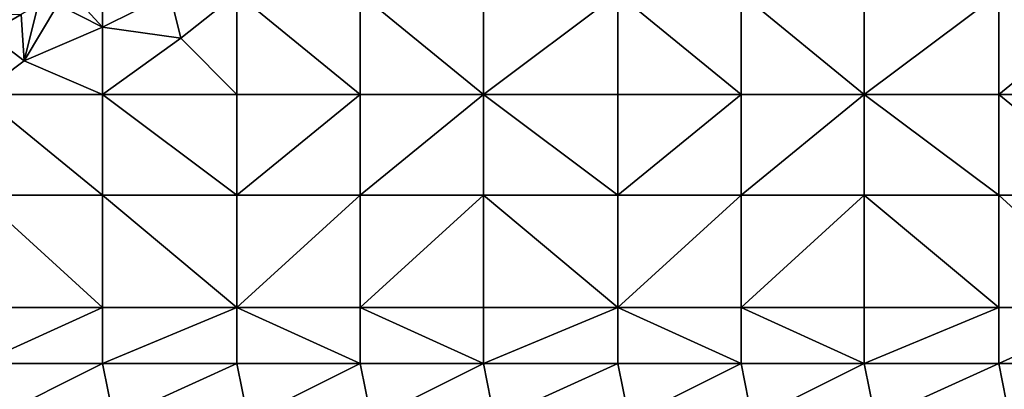
# Model space of a CAD drawing. Units: metres. Extents: x 72500 to 73125, y 343500 to 344000.
# Drawn here: x 72986 to 73074, y 343790 to 343823 of the extents above; entities that cross this region are included whole.
import ezdxf

# ---------------------------------------------------------------- set-up
doc = ezdxf.new("R2010")
doc.units = ezdxf.units.M
doc.layers.add('Terrain', color=15, linetype='Continuous')

msp = doc.modelspace()

# ---------------------------------------------------------------- linework, layer by layer
at = {"layer": 'Terrain'}
for points in [[(72989.917, 343825.375, 266.562), (72989, 343824, 266.61), (72993, 343822, 266.67), (72989.917, 343825.375, 266.562)], [(72993, 343825, 266.55), (72989.917, 343825.375, 266.562), (72993, 343822, 266.67), (72993, 343825, 266.55)], [(72993, 343822, 266.67), (73000, 343821, 266.56), (72999, 343825, 266.69), (72993, 343822, 266.67)], [(72993, 343825, 266.55), (72993, 343822, 266.67), (72999, 343825, 266.69), (72993, 343825, 266.55)], [(73005, 343825, 266.61), (72999, 343825, 266.69), (73000, 343821, 266.56), (73005, 343825, 266.61)], [(73005, 343825, 266.61), (73000, 343821, 266.56), (73005, 343816, 266.71), (73005, 343825, 266.61)], [(73005, 343825, 266.61), (73005, 343816, 266.71), (73016, 343816, 266.79), (73005, 343825, 266.61)], [(73016, 343825, 266.74), (73005, 343825, 266.61), (73016, 343816, 266.79), (73016, 343825, 266.74)], [(73016, 343825, 266.74), (73016, 343816, 266.79), (73027, 343816, 266.88), (73016, 343825, 266.74)], [(73027, 343825, 266.82), (73016, 343825, 266.74), (73027, 343816, 266.88), (73027, 343825, 266.82)], [(73027, 343825, 266.82), (73027, 343816, 266.88), (73039, 343825, 266.98), (73027, 343825, 266.82)], [(73039, 343825, 266.98), (73027, 343816, 266.88), (73039, 343816, 266.99), (73039, 343825, 266.98)], [(73039, 343825, 266.98), (73039, 343816, 266.99), (73050, 343816, 267.07), (73039, 343825, 266.98)], [(73050, 343825, 267.05), (73039, 343825, 266.98), (73050, 343816, 267.07), (73050, 343825, 267.05)], [(73050, 343825, 267.05), (73050, 343816, 267.07), (73061, 343816, 267.23), (73050, 343825, 267.05)], [(73061, 343825, 267.18), (73050, 343825, 267.05), (73061, 343816, 267.23), (73061, 343825, 267.18)], [(73061, 343825, 267.18), (73061, 343816, 267.23), (73073, 343825, 267.27), (73061, 343825, 267.18)], [(73073, 343825, 267.27), (73061, 343816, 267.23), (73073, 343816, 267.39), (73073, 343825, 267.27)], [(73073, 343825, 267.27), (73073, 343816, 267.39), (73084, 343825, 267.34), (73073, 343825, 267.27)], [(73084, 343825, 267.34), (73073, 343816, 267.39), (73084, 343816, 267.46), (73084, 343825, 267.34)], [(72986, 343819, 266.65), (72987.266, 343824.018, 266.552), (72985.733, 343823.125, 266.558), (72986, 343819, 266.65)], [(72986, 343819, 266.65), (72989, 343824, 266.61), (72987.266, 343824.018, 266.552), (72986, 343819, 266.65)], [(72986, 343819, 266.65), (72993, 343822, 266.67), (72989, 343824, 266.61), (72986, 343819, 266.65)], [(72982.155, 343823.005, 265.862), (72982.787, 343821.41, 266.57), (72985.733, 343823.125, 266.558), (72982.155, 343823.005, 265.862)], [(72986, 343819, 266.65), (72985.733, 343823.125, 266.558), (72982.787, 343821.41, 266.57), (72986, 343819, 266.65)], [(72993, 343816, 266.56), (72993, 343822, 266.67), (72986, 343819, 266.65), (72993, 343816, 266.56)], [(72993, 343816, 266.56), (73000, 343821, 266.56), (72993, 343822, 266.67), (72993, 343816, 266.56)], [(72982, 343816, 266.62), (72986, 343819, 266.65), (72982.787, 343821.41, 266.57), (72982, 343816, 266.62)], [(72993, 343816, 266.56), (73005, 343816, 266.71), (73000, 343821, 266.56), (72993, 343816, 266.56)], [(72982, 343816, 266.62), (72993, 343816, 266.56), (72986, 343819, 266.65), (72982, 343816, 266.62)], [(72982, 343807, 266.58), (72993, 343807, 266.63), (72982, 343816, 266.62), (72982, 343807, 266.58)], [(72993, 343807, 266.63), (72993, 343816, 266.56), (72982, 343816, 266.62), (72993, 343807, 266.63)], [(72993, 343807, 266.63), (73005, 343807, 266.75), (72993, 343816, 266.56), (72993, 343807, 266.63)], [(72993, 343816, 266.56), (73005, 343807, 266.75), (73005, 343816, 266.71), (72993, 343816, 266.56)], [(73005, 343807, 266.75), (73016, 343816, 266.79), (73005, 343816, 266.71), (73005, 343807, 266.75)], [(73016, 343807, 266.85), (73016, 343816, 266.79), (73005, 343807, 266.75), (73016, 343807, 266.85)], [(73027, 343807, 266.93), (73027, 343816, 266.88), (73016, 343807, 266.85), (73027, 343807, 266.93)], [(73027, 343816, 266.88), (73016, 343816, 266.79), (73016, 343807, 266.85), (73027, 343816, 266.88)], [(73027, 343807, 266.93), (73039, 343807, 267.07), (73027, 343816, 266.88), (73027, 343807, 266.93)], [(73039, 343807, 267.07), (73039, 343816, 266.99), (73027, 343816, 266.88), (73039, 343807, 267.07)], [(73050, 343807, 267.18), (73050, 343816, 267.07), (73039, 343807, 267.07), (73050, 343807, 267.18)], [(73050, 343816, 267.07), (73039, 343816, 266.99), (73039, 343807, 267.07), (73050, 343816, 267.07)], [(73050, 343807, 267.18), (73061, 343816, 267.23), (73050, 343816, 267.07), (73050, 343807, 267.18)], [(73061, 343807, 267.29), (73061, 343816, 267.23), (73050, 343807, 267.18), (73061, 343807, 267.29)], [(73061, 343807, 267.29), (73073, 343807, 267.52), (73061, 343816, 267.23), (73061, 343807, 267.29)], [(73061, 343816, 267.23), (73073, 343807, 267.52), (73073, 343816, 267.39), (73061, 343816, 267.23)], [(73073, 343807, 267.52), (73084, 343807, 267.64), (73073, 343816, 267.39), (73073, 343807, 267.52)], [(73084, 343807, 267.64), (73084, 343816, 267.46), (73073, 343816, 267.39), (73084, 343807, 267.64)], [(72982, 343797, 266.56), (72993, 343797, 266.71), (72982, 343807, 266.58), (72982, 343797, 266.56)], [(72993, 343797, 266.71), (72993, 343807, 266.63), (72982, 343807, 266.58), (72993, 343797, 266.71)], [(72993, 343797, 266.71), (73005, 343797, 266.75), (72993, 343807, 266.63), (72993, 343797, 266.71)], [(72993, 343807, 266.63), (73005, 343797, 266.75), (73005, 343807, 266.75), (72993, 343807, 266.63)], [(73005, 343797, 266.75), (73016, 343807, 266.85), (73005, 343807, 266.75), (73005, 343797, 266.75)], [(73016, 343797, 266.89), (73016, 343807, 266.85), (73005, 343797, 266.75), (73016, 343797, 266.89)], [(73016, 343797, 266.89), (73027, 343807, 266.93), (73016, 343807, 266.85), (73016, 343797, 266.89)], [(73027, 343797, 266.98), (73027, 343807, 266.93), (73016, 343797, 266.89), (73027, 343797, 266.98)], [(73027, 343797, 266.98), (73039, 343797, 267.16), (73027, 343807, 266.93), (73027, 343797, 266.98)], [(73039, 343797, 267.16), (73039, 343807, 267.07), (73027, 343807, 266.93), (73039, 343797, 267.16)], [(73050, 343797, 267.27), (73050, 343807, 267.18), (73039, 343797, 267.16), (73050, 343797, 267.27)], [(73050, 343807, 267.18), (73039, 343807, 267.07), (73039, 343797, 267.16), (73050, 343807, 267.18)], [(73050, 343797, 267.27), (73061, 343807, 267.29), (73050, 343807, 267.18), (73050, 343797, 267.27)], [(73061, 343797, 267.48), (73061, 343807, 267.29), (73050, 343797, 267.27), (73061, 343797, 267.48)], [(73061, 343797, 267.48), (73073, 343797, 267.68), (73061, 343807, 267.29), (73061, 343797, 267.48)], [(73073, 343797, 267.68), (73073, 343807, 267.52), (73061, 343807, 267.29), (73073, 343797, 267.68)], [(73073, 343797, 267.68), (73084, 343797, 267.83), (73073, 343807, 267.52), (73073, 343797, 267.68)], [(73084, 343797, 267.83), (73084, 343807, 267.64), (73073, 343807, 267.52), (73084, 343797, 267.83)], [(72982, 343797, 266.56), (72982, 343792, 266.66), (72993, 343797, 266.71), (72982, 343797, 266.56)], [(72993, 343797, 266.71), (72982, 343792, 266.66), (72993, 343792, 266.71), (72993, 343797, 266.71)], [(72993, 343792, 266.71), (73005, 343792, 266.79), (73005, 343797, 266.75), (72993, 343792, 266.71)], [(72993, 343797, 266.71), (72993, 343792, 266.71), (73005, 343797, 266.75), (72993, 343797, 266.71)], [(73005, 343797, 266.75), (73005, 343792, 266.79), (73016, 343792, 266.89), (73005, 343797, 266.75)], [(73016, 343797, 266.89), (73005, 343797, 266.75), (73016, 343792, 266.89), (73016, 343797, 266.89)], [(73027, 343792, 267.06), (73016, 343797, 266.89), (73016, 343792, 266.89), (73027, 343792, 267.06)], [(73027, 343797, 266.98), (73016, 343797, 266.89), (73027, 343792, 267.06), (73027, 343797, 266.98)], [(73027, 343797, 266.98), (73027, 343792, 267.06), (73039, 343797, 267.16), (73027, 343797, 266.98)], [(73039, 343797, 267.16), (73027, 343792, 267.06), (73039, 343792, 267.22), (73039, 343797, 267.16)], [(73050, 343792, 267.37), (73039, 343797, 267.16), (73039, 343792, 267.22), (73050, 343792, 267.37)], [(73050, 343797, 267.27), (73039, 343797, 267.16), (73050, 343792, 267.37), (73050, 343797, 267.27)], [(73050, 343797, 267.27), (73050, 343792, 267.37), (73061, 343792, 267.55), (73050, 343797, 267.27)], [(73061, 343797, 267.48), (73050, 343797, 267.27), (73061, 343792, 267.55), (73061, 343797, 267.48)], [(73061, 343792, 267.55), (73073, 343792, 267.73), (73073, 343797, 267.68), (73061, 343792, 267.55)], [(73061, 343797, 267.48), (73061, 343792, 267.55), (73073, 343797, 267.68), (73061, 343797, 267.48)], [(73073, 343797, 267.68), (73073, 343792, 267.73), (73084, 343797, 267.83), (73073, 343797, 267.68)], [(73084, 343797, 267.83), (73073, 343792, 267.73), (73084, 343792, 267.98), (73084, 343797, 267.83)], [(72982, 343792, 266.66), (72983, 343787, 266.7), (72993, 343792, 266.71), (72982, 343792, 266.66)], [(72993, 343792, 266.71), (72983, 343787, 266.7), (72994, 343787, 266.75), (72993, 343792, 266.71)], [(72993, 343792, 266.71), (72994, 343787, 266.75), (73005, 343792, 266.79), (72993, 343792, 266.71)], [(73005, 343792, 266.79), (72994, 343787, 266.75), (73006, 343787, 266.81), (73005, 343792, 266.79)], [(73016, 343792, 266.89), (73005, 343792, 266.79), (73006, 343787, 266.81), (73016, 343792, 266.89)], [(73016, 343792, 266.89), (73006, 343787, 266.81), (73017, 343787, 266.97), (73016, 343792, 266.89)], [(73027, 343792, 267.06), (73016, 343792, 266.89), (73017, 343787, 266.97), (73027, 343792, 267.06)], [(73027, 343792, 267.06), (73017, 343787, 266.97), (73028, 343787, 267.15), (73027, 343792, 267.06)], [(73027, 343792, 267.06), (73028, 343787, 267.15), (73039, 343792, 267.22), (73027, 343792, 267.06)], [(73039, 343792, 267.22), (73028, 343787, 267.15), (73040, 343787, 267.33), (73039, 343792, 267.22)], [(73050, 343792, 267.37), (73039, 343792, 267.22), (73040, 343787, 267.33), (73050, 343792, 267.37)], [(73050, 343792, 267.37), (73040, 343787, 267.33), (73051, 343787, 267.47), (73050, 343792, 267.37)], [(73061, 343792, 267.55), (73050, 343792, 267.37), (73051, 343787, 267.47), (73061, 343792, 267.55)], [(73061, 343792, 267.55), (73051, 343787, 267.47), (73062, 343787, 267.64), (73061, 343792, 267.55)], [(73061, 343792, 267.55), (73062, 343787, 267.64), (73073, 343792, 267.73), (73061, 343792, 267.55)], [(73073, 343792, 267.73), (73062, 343787, 267.64), (73074, 343787, 267.89), (73073, 343792, 267.73)], [(73073, 343792, 267.73), (73074, 343787, 267.89), (73084, 343792, 267.98), (73073, 343792, 267.73)]]:
    msp.add_3dface(points, dxfattribs=at)

doc.saveas('drawing.dxf')
